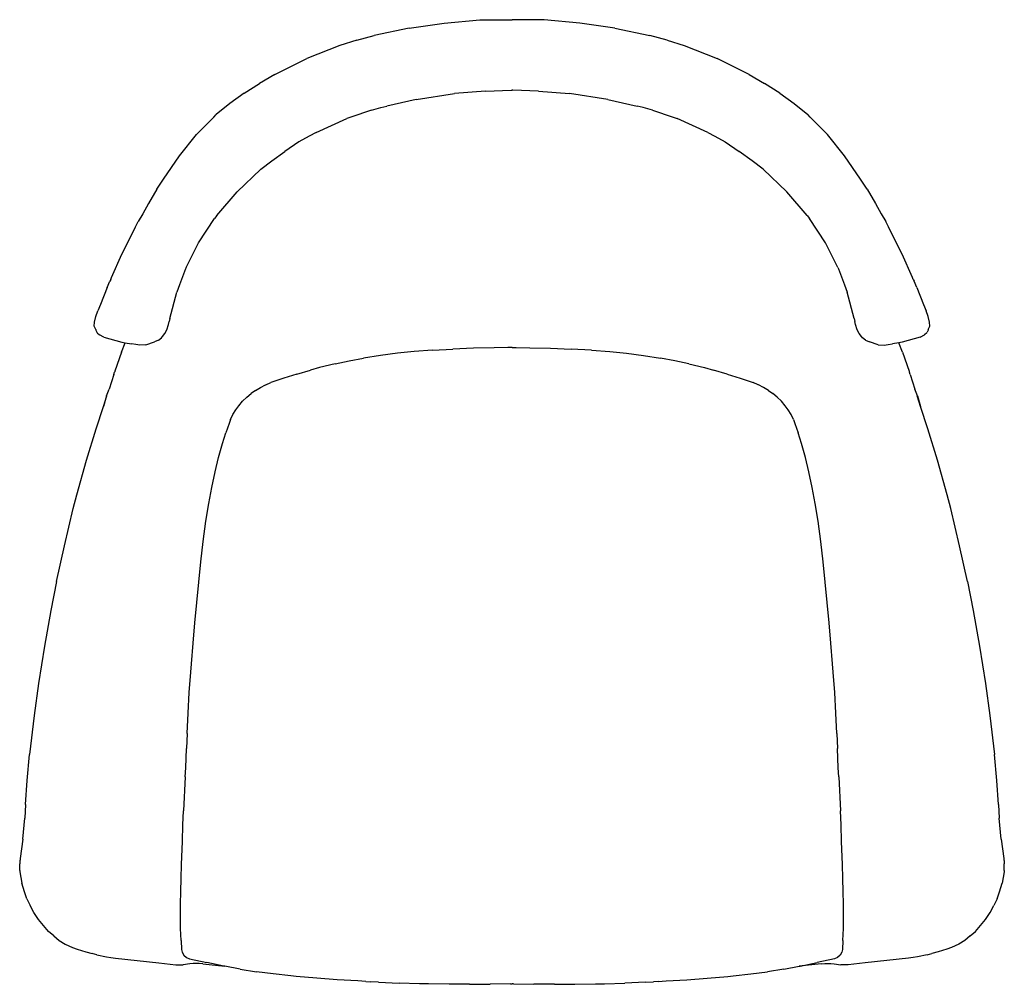
# Model space of a CAD drawing. Units: millimetres. Extents: x -383 to 383, y -375 to 375.
import ezdxf

# ---------------------------------------------------------------- set-up
doc = ezdxf.new("R2010")
doc.units = ezdxf.units.MM

msp = doc.modelspace()

# ---------------------------------------------------------------- linework, layer by layer
for p, q in [((-80.03, 368.04), (-107.16, 362.36)), ((-80.03, 368.04), (-52.64, 371.95)), ((-52.64, 371.95), (-25.13, 374.52)), ((-25.13, 374.52), (-1.27, 374.63)), ((-1.27, 374.63), (0, 374.63)), ((1.27, 374.63), (0, 374.63)), ((25.13, 374.52), (1.27, 374.63)), ((52.64, 371.95), (25.13, 374.52)), ((80.03, 368.04), (52.64, 371.95)), ((80.03, 368.04), (107.16, 362.36)), ((-120.58, 358.8), (-107.16, 362.36)), ((120.58, 358.8), (107.16, 362.36)), ((-133.81, 354.66), (-159.58, 344.44)), ((-120.58, 358.8), (-133.81, 354.66)), ((120.58, 358.8), (133.81, 354.66)), ((133.81, 354.66), (159.58, 344.44)), ((-184.34, 332.07), (-159.58, 344.44)), ((184.34, 332.07), (159.58, 344.44)), ((-184.34, 332.07), (-196.29, 325.18)), ((184.34, 332.07), (196.29, 325.18)), ((-208.17, 317.58), (-196.29, 325.18)), ((208.17, 317.58), (196.29, 325.18)), ((-208.17, 317.58), (-219.31, 309.6)), ((-74.56, 312.75), (-44.61, 317.32)), ((-20.67, 319.03), (-44.61, 317.32)), ((-20.67, 319.03), (-0.71, 319.9)), ((-0.71, 319.9), (0, 319.87)), ((0.71, 319.9), (0, 319.87)), ((20.67, 319.03), (0.71, 319.9)), ((20.67, 319.03), (44.61, 317.32)), ((74.56, 312.75), (44.61, 317.32)), ((208.17, 317.58), (219.31, 309.6)), ((-219.31, 309.6), (-229.88, 300.94)), ((-109.28, 304.4), (-102.04, 306.47)), ((-102.04, 306.47), (-97.32, 307.48)), ((-74.56, 312.75), (-97.32, 307.48)), ((74.56, 312.75), (97.32, 307.48)), ((102.04, 306.47), (97.32, 307.48)), ((109.28, 304.4), (102.04, 306.47)), ((219.31, 309.6), (229.88, 300.94)), ((-231.88, 299.03), (-245.32, 285.56)), ((-231.88, 299.03), (-229.88, 300.94)), ((-125.18, 298.86), (-128.27, 297.83)), ((-109.28, 304.4), (-125.18, 298.86)), ((109.28, 304.4), (125.18, 298.86)), ((125.18, 298.86), (128.27, 297.83)), ((231.88, 299.03), (229.88, 300.94)), ((231.88, 299.03), (245.32, 285.56)), ((-152.15, 287.14), (-128.27, 297.83)), ((152.15, 287.14), (128.27, 297.83)), ((-258.53, 268.98), (-245.32, 285.56)), ((-157.63, 284.18), (-165.64, 279.7)), ((-152.15, 287.14), (-157.63, 284.18)), ((152.15, 287.14), (157.63, 284.18)), ((157.63, 284.18), (165.64, 279.7)), ((258.53, 268.98), (245.32, 285.56)), ((-165.64, 279.7), (-176.67, 272.38)), ((165.64, 279.7), (176.67, 272.38)), ((-264.71, 259.81), (-258.53, 268.98)), ((-186.59, 264.92), (-176.67, 272.38)), ((186.59, 264.92), (176.67, 272.38)), ((264.71, 259.81), (258.53, 268.98)), ((-195.15, 258.49), (-186.59, 264.92)), ((195.15, 258.49), (186.59, 264.92)), ((-270.85, 250.83), (-264.71, 259.81)), ((-213.71, 240.93), (-195.15, 258.49)), ((213.71, 240.93), (195.15, 258.49)), ((270.85, 250.83), (264.71, 259.81)), ((-275.95, 243.11), (-270.85, 250.83)), ((275.95, 243.11), (270.85, 250.83)), ((-275.95, 243.11), (-282.52, 231.84)), ((-229.41, 222.59), (-213.71, 240.93)), ((229.41, 222.59), (213.71, 240.93)), ((275.95, 243.11), (282.52, 231.84)), ((-282.52, 231.84), (-287, 223.9)), ((282.52, 231.84), (287, 223.9)), ((-287, 223.9), (-290.52, 217.77)), ((-229.41, 222.59), (-231.19, 220.23)), ((229.41, 222.59), (231.19, 220.23)), ((287, 223.9), (290.52, 217.77)), ((-292.56, 213.74), (-290.52, 217.77)), ((-243.56, 201.36), (-231.19, 220.23)), ((243.56, 201.36), (231.19, 220.23)), ((292.56, 213.74), (290.52, 217.77)), ((-303.28, 192.6), (-293.46, 212)), ((-293.46, 212), (-292.56, 213.74)), ((293.46, 212), (292.56, 213.74)), ((303.28, 192.6), (293.46, 212)), ((-253.28, 182.18), (-243.56, 201.36)), ((253.28, 182.18), (243.56, 201.36)), ((-311.22, 174.3), (-303.28, 192.6)), ((311.22, 174.3), (303.28, 192.6)), ((-253.69, 181.08), (-258.55, 168.77)), ((-253.28, 182.18), (-253.69, 181.08)), ((253.28, 182.18), (253.69, 181.08)), ((253.69, 181.08), (258.55, 168.77)), ((-314.55, 166.61), (-312.47, 171.47)), ((-311.91, 172.77), (-312.47, 171.47)), ((-311.91, 172.77), (-311.22, 174.3)), ((-258.55, 168.77), (-260.41, 163)), ((258.55, 168.77), (260.41, 163)), ((311.91, 172.77), (311.22, 174.3)), ((311.91, 172.77), (312.47, 171.47)), ((314.55, 166.61), (312.47, 171.47)), ((-314.55, 166.61), (-319.96, 153.34)), ((-265.83, 142.53), (-260.41, 163)), ((265.83, 142.53), (260.41, 163)), ((314.55, 166.61), (319.96, 153.34)), ((-319.96, 153.34), (-321.85, 148.45)), ((319.96, 153.34), (321.85, 148.45)), ((-323.35, 144.07), (-321.85, 148.45)), ((323.35, 144.07), (321.85, 148.45)), ((-324.71, 136.6), (-324.58, 139.71)), ((-324.58, 139.71), (-323.35, 144.07)), ((-268.39, 133.8), (-267.06, 137.8)), ((-267.06, 137.8), (-266.44, 140.11)), ((-265.83, 142.53), (-266.44, 140.11)), ((265.83, 142.53), (266.44, 140.11)), ((267.06, 137.8), (266.44, 140.11)), ((268.39, 133.8), (267.06, 137.8)), ((324.58, 139.71), (323.35, 144.07)), ((324.71, 136.6), (324.58, 139.71)), ((-323.58, 133.99), (-324.71, 136.6)), ((-323.58, 133.99), (-323.38, 133.44)), ((-323.38, 133.44), (-322.67, 131.88)), ((-322.46, 131.39), (-322.67, 131.88)), ((-322.46, 131.39), (-320.58, 129.79)), ((-271.56, 128.59), (-269.72, 130.97)), ((-269.72, 130.97), (-268.39, 133.8)), ((269.72, 130.97), (268.39, 133.8)), ((271.56, 128.59), (269.72, 130.97)), ((322.46, 131.39), (320.58, 129.79)), ((322.46, 131.39), (322.67, 131.88)), ((323.38, 133.44), (322.67, 131.88)), ((323.58, 133.99), (323.38, 133.44)), ((323.58, 133.99), (324.71, 136.6)), ((-317.17, 128.15), (-320.58, 129.79)), ((-317.17, 128.15), (-303.16, 124.19)), ((-303.43, 116.41), (-300.63, 123.73)), ((-303.16, 124.19), (-300.63, 123.73)), ((-300.63, 123.73), (-295.79, 122.84)), ((-292.43, 122.31), (-295.79, 122.84)), ((-284.59, 122.14), (-277.97, 124.54)), ((-274.86, 125.8), (-277.97, 124.54)), ((-274.86, 125.8), (-272.46, 127.54)), ((-272.46, 127.54), (-271.56, 128.59)), ((272.46, 127.54), (271.56, 128.59)), ((274.86, 125.8), (272.46, 127.54)), ((274.86, 125.8), (277.97, 124.54)), ((284.59, 122.14), (277.97, 124.54)), ((292.43, 122.31), (295.79, 122.84)), ((300.63, 123.73), (295.79, 122.84)), ((303.16, 124.19), (300.63, 123.73)), ((303.43, 116.41), (300.63, 123.73)), ((317.17, 128.15), (303.16, 124.19)), ((317.17, 128.15), (320.58, 129.79)), ((-303.43, 116.41), (-308.59, 101.73)), ((-289.31, 121.72), (-292.43, 122.31)), ((-284.59, 122.14), (-289.31, 121.72)), ((-88.96, 115.53), (-102.15, 113.81)), ((-76, 116.85), (-88.96, 115.53)), ((-61.84, 117.93), (-76, 116.85)), ((-61.84, 117.93), (-45.86, 118.83)), ((-29.88, 119.48), (-45.86, 118.83)), ((-13.87, 119.88), (-29.88, 119.48)), ((-3.27, 119.98), (-13.87, 119.88)), ((0, 120.06), (-3.27, 119.98)), ((0, 120.06), (3.27, 119.98)), ((3.27, 119.98), (13.87, 119.88)), ((13.87, 119.88), (29.88, 119.48)), ((29.88, 119.48), (45.86, 118.83)), ((61.84, 117.93), (45.86, 118.83)), ((61.84, 117.93), (76, 116.85)), ((76, 116.85), (88.96, 115.53)), ((88.96, 115.53), (102.15, 113.81)), ((284.59, 122.14), (289.31, 121.72)), ((289.31, 121.72), (292.43, 122.31)), ((303.43, 116.41), (308.59, 101.73)), ((-137.5, 107.3), (-149.55, 104.43)), ((-137.44, 107.31), (-137.5, 107.3)), ((-137.44, 107.31), (-126.62, 109.59)), ((-126.62, 109.59), (-115.31, 111.7)), ((-102.15, 113.81), (-115.31, 111.7)), ((102.15, 113.81), (115.31, 111.7)), ((126.62, 109.59), (115.31, 111.7)), ((137.44, 107.31), (126.62, 109.59)), ((137.44, 107.31), (137.5, 107.3)), ((137.5, 107.3), (149.55, 104.43)), ((-309.46, 99.15), (-308.88, 100.91)), ((-308.88, 100.91), (-308.77, 101.23)), ((-308.74, 101.3), (-308.77, 101.23)), ((-308.59, 101.73), (-308.74, 101.3)), ((-167.33, 99.41), (-156.66, 102.53)), ((-149.55, 104.43), (-156.66, 102.53)), ((149.55, 104.43), (156.66, 102.53)), ((167.33, 99.41), (156.66, 102.53)), ((308.59, 101.73), (308.74, 101.3)), ((308.74, 101.3), (308.77, 101.23)), ((308.88, 100.91), (308.77, 101.23)), ((309.46, 99.15), (308.88, 100.91)), ((-309.46, 99.15), (-313.22, 87.58)), ((-191.31, 91.1), (-187.36, 92.74)), ((-177.33, 96.21), (-187.36, 92.74)), ((-167.33, 99.41), (-177.33, 96.21)), ((167.33, 99.41), (177.33, 96.21)), ((177.33, 96.21), (187.36, 92.74)), ((191.31, 91.1), (187.36, 92.74)), ((309.46, 99.15), (313.22, 87.58)), ((-315.08, 82.44), (-313.22, 87.58)), ((-206.19, 81.4), (-202.63, 84.36)), ((-199.34, 86.71), (-202.63, 84.36)), ((-199.34, 86.71), (-195.42, 89.06)), ((-195.42, 89.06), (-191.71, 90.92)), ((-191.71, 90.92), (-191.31, 91.1)), ((191.71, 90.92), (191.31, 91.1)), ((195.42, 89.06), (191.71, 90.92)), ((199.34, 86.71), (195.42, 89.06)), ((199.34, 86.71), (202.63, 84.36)), ((206.19, 81.4), (202.63, 84.36)), ((315.08, 82.44), (313.22, 87.58)), ((-315.08, 82.44), (-317.58, 74.26)), ((-317.58, 74.26), (-314.91, 82.44)), ((-212.4, 74.75), (-209.44, 78.2)), ((-206.19, 81.4), (-209.44, 78.2)), ((206.19, 81.4), (209.44, 78.2)), ((212.4, 74.75), (209.44, 78.2)), ((317.58, 74.26), (314.91, 82.44)), ((315.08, 82.44), (317.58, 74.26)), ((-323.29, 56.71), (-317.58, 74.26)), ((-216.93, 67.9), (-214.73, 71.54)), ((-214.73, 71.54), (-212.4, 74.75)), ((214.73, 71.54), (212.4, 74.75)), ((216.93, 67.9), (214.73, 71.54)), ((323.29, 56.71), (317.58, 74.26)), ((-218.78, 64.09), (-219.95, 61.08)), ((-218.78, 64.09), (-216.93, 67.9)), ((218.78, 64.09), (216.93, 67.9)), ((218.78, 64.09), (219.95, 61.08)), ((-330.83, 32.44), (-323.29, 56.71)), ((-224.98, 45.53), (-222.46, 53.78)), ((-219.95, 61.08), (-222.46, 53.78)), ((219.95, 61.08), (222.46, 53.78)), ((224.98, 45.53), (222.46, 53.78)), ((330.83, 32.44), (323.29, 56.71)), ((-228.03, 34.48), (-224.98, 45.53)), ((228.03, 34.48), (224.98, 45.53)), ((-338.3, 5.65), (-330.83, 32.44)), ((-230.76, 23.41), (-228.03, 34.48)), ((230.76, 23.41), (228.03, 34.48)), ((338.3, 5.65), (330.83, 32.44)), ((-233.43, 11.2), (-230.76, 23.41)), ((233.43, 11.2), (230.76, 23.41)), ((-235.74, -1.1), (-233.43, 11.2)), ((235.74, -1.1), (233.43, 11.2)), ((-341.03, -5.02), (-338.3, 5.65)), ((341.03, -5.02), (338.3, 5.65)), ((-347.93, -34.14), (-341.03, -5.02)), ((-237.94, -14.84), (-235.74, -1.1)), ((237.94, -14.84), (235.74, -1.1)), ((347.93, -34.14), (341.03, -5.02)), ((-240.07, -30.66), (-237.94, -14.84)), ((240.07, -30.66), (237.94, -14.84)), ((-354.01, -61.68), (-347.93, -34.14)), ((-241.88, -46.51), (-240.07, -30.66)), ((241.88, -46.51), (240.07, -30.66)), ((354.01, -61.68), (347.93, -34.14)), ((-243.47, -62.33), (-241.88, -46.51)), ((243.47, -62.33), (241.88, -46.51)), ((-354.01, -61.68), (-358.43, -84.31)), ((-244.98, -78.13), (-243.47, -62.33)), ((244.98, -78.13), (243.47, -62.33)), ((354.01, -61.68), (358.43, -84.31)), ((-246.45, -93.94), (-244.98, -78.13)), ((246.45, -93.94), (244.98, -78.13)), ((-358.43, -84.31), (-363.29, -112.05)), ((358.43, -84.31), (363.29, -112.05)), ((-247.87, -109.77), (-246.45, -93.94)), ((247.87, -109.77), (246.45, -93.94)), ((-363.29, -112.05), (-368.02, -140.95)), ((-249.2, -125.64), (-247.87, -109.77)), ((249.2, -125.64), (247.87, -109.77)), ((363.29, -112.05), (368.02, -140.95)), ((-249.71, -132.14), (-249.2, -125.64)), ((249.71, -132.14), (249.2, -125.64)), ((-250.83, -148.1), (-249.71, -132.14)), ((250.83, -148.1), (249.71, -132.14)), ((-368.02, -140.95), (-371.37, -165.8)), ((368.02, -140.95), (371.37, -165.8)), ((-251.75, -164.08), (-250.83, -148.1)), ((251.75, -164.08), (250.83, -148.1)), ((-371.37, -165.8), (-374.98, -196.26)), ((-252.47, -179.94), (-251.75, -164.08)), ((252.47, -179.94), (251.75, -164.08)), ((371.37, -165.8), (374.98, -196.26)), ((-252.47, -179.94), (-252.92, -191.4)), ((252.47, -179.94), (252.92, -191.4)), ((-376.94, -216.38), (-374.98, -196.26)), ((-253.56, -206.37), (-252.92, -191.4)), ((253.56, -206.37), (252.92, -191.4)), ((376.94, -216.38), (374.98, -196.26)), ((-253.92, -213.61), (-253.56, -206.37)), ((253.92, -213.61), (253.56, -206.37)), ((-253.92, -213.61), (-255.32, -239.95)), ((253.92, -213.61), (255.32, -239.95)), ((-378.09, -235.08), (-376.94, -216.38)), ((378.09, -235.08), (376.94, -216.38)), ((-378.09, -235.08), (-378.7, -245.62)), ((378.09, -235.08), (378.7, -245.62)), ((-255.79, -250.67), (-255.32, -239.95)), ((255.79, -250.67), (255.32, -239.95)), ((-380.13, -261.89), (-378.7, -245.62)), ((-256.23, -263.73), (-255.79, -250.67)), ((256.23, -263.73), (255.79, -250.67)), ((380.13, -261.89), (378.7, -245.62)), ((-380.13, -261.89), (-382.21, -277.03)), ((-256.77, -281.63), (-256.23, -263.73)), ((256.77, -281.63), (256.23, -263.73)), ((380.13, -261.89), (382.21, -277.03)), ((-382.66, -285.37), (-382.57, -280.95)), ((-382.55, -280.12), (-382.57, -280.95)), ((-382.52, -279.58), (-382.55, -280.12)), ((-382.43, -278.62), (-382.52, -279.58)), ((-382.36, -278.02), (-382.43, -278.62)), ((-382.21, -277.03), (-382.36, -278.02)), ((-257.16, -292.47), (-256.77, -281.63)), ((257.16, -292.47), (256.77, -281.63)), ((382.21, -277.03), (382.36, -278.02)), ((382.36, -278.02), (382.43, -278.62)), ((382.43, -278.62), (382.52, -279.58)), ((382.52, -279.58), (382.55, -280.12)), ((382.55, -280.12), (382.57, -280.95)), ((382.66, -285.37), (382.57, -280.95)), ((-382.65, -286.26), (-382.66, -285.37)), ((-382.65, -286.26), (-382.56, -287.37)), ((-382.56, -287.37), (-380.87, -296.02)), ((382.56, -287.37), (380.87, -296.02)), ((382.65, -286.26), (382.56, -287.37)), ((382.65, -286.26), (382.66, -285.37)), ((-378.98, -302.86), (-380.87, -296.02)), ((-257.5, -302.66), (-257.16, -292.47)), ((257.5, -302.66), (257.16, -292.47)), ((378.98, -302.86), (380.87, -296.02)), ((-376.98, -308.25), (-378.98, -302.86)), ((-257.72, -312.51), (-257.5, -302.66)), ((257.72, -312.51), (257.5, -302.66)), ((376.98, -308.25), (378.98, -302.86)), ((-376.98, -308.25), (-374.45, -313.37)), ((-371.67, -318.94), (-374.45, -313.37)), ((-257.76, -322.05), (-257.72, -312.51)), ((257.76, -322.05), (257.72, -312.51)), ((371.67, -318.94), (374.45, -313.37)), ((376.98, -308.25), (374.45, -313.37)), ((-368.04, -324.21), (-371.67, -318.94)), ((368.04, -324.21), (371.67, -318.94)), ((-364.2, -329.02), (-368.04, -324.21)), ((-360.23, -333.5), (-364.2, -329.02)), ((-257.61, -331.38), (-257.76, -322.05)), ((257.61, -331.38), (257.76, -322.05)), ((360.23, -333.5), (364.2, -329.02)), ((364.2, -329.02), (368.04, -324.21)), ((-356.2, -337), (-360.23, -333.5)), ((-257.27, -340.57), (-257.61, -331.38)), ((257.27, -340.57), (257.61, -331.38)), ((356.2, -337), (360.23, -333.5)), ((-356.2, -337), (-351.9, -340.51)), ((-351.9, -340.51), (-347.2, -343.44)), ((-347.2, -343.44), (-341.53, -346.03)), ((-257.27, -340.57), (-256.88, -347.51)), ((257.27, -340.57), (256.88, -347.51)), ((347.2, -343.44), (341.53, -346.03)), ((351.9, -340.51), (347.2, -343.44)), ((356.2, -337), (351.9, -340.51)), ((-341.53, -346.03), (-338.03, -347.34)), ((-338.03, -347.34), (-331.33, -349.4)), ((-331.33, -349.4), (-326.25, -350.81)), ((-322.74, -351.72), (-326.25, -350.81)), ((-322.74, -351.72), (-315.23, -353.32)), ((-256.88, -347.51), (-256.43, -349.62)), ((-256.43, -349.62), (-255.12, -351.99)), ((-255.12, -351.99), (-253.09, -353.78)), ((255.12, -351.99), (253.09, -353.78)), ((256.43, -349.62), (255.12, -351.99)), ((256.88, -347.51), (256.43, -349.62)), ((322.74, -351.72), (315.23, -353.32)), ((322.74, -351.72), (326.25, -350.81)), ((331.33, -349.4), (326.25, -350.81)), ((338.03, -347.34), (331.33, -349.4)), ((341.53, -346.03), (338.03, -347.34)), ((-315.23, -353.32), (-311.83, -353.81)), ((-311.83, -353.81), (-308.07, -354.24)), ((-308.07, -354.24), (-274.4, -358)), ((-274.4, -358), (-261.39, -359.51)), ((-261.39, -359.51), (-261.01, -359.56)), ((-261.01, -359.56), (-255.69, -359.44)), ((-250.38, -358.77), (-255.69, -359.44)), ((-253.09, -353.78), (-250.62, -354.8)), ((-250.62, -354.8), (-237.28, -357.69)), ((-247.92, -358.44), (-250.38, -358.77)), ((-245.89, -358.44), (-247.92, -358.44)), ((-243.11, -358.55), (-245.89, -358.44)), ((-240.33, -358.75), (-243.11, -358.55)), ((-240.33, -358.75), (-223.14, -360.6)), ((-224.02, -360.44), (-237.28, -357.69)), ((240.33, -358.75), (223.14, -360.6)), ((224.02, -360.44), (237.28, -357.69)), ((250.62, -354.8), (237.28, -357.69)), ((240.33, -358.75), (243.11, -358.55)), ((243.11, -358.55), (245.89, -358.44)), ((245.89, -358.44), (247.92, -358.44)), ((247.92, -358.44), (250.38, -358.77)), ((250.38, -358.77), (255.69, -359.44)), ((253.09, -353.78), (250.62, -354.8)), ((261.01, -359.56), (255.69, -359.44)), ((261.39, -359.51), (261.01, -359.56)), ((274.4, -358), (261.39, -359.51)), ((308.07, -354.24), (274.4, -358)), ((311.83, -353.81), (308.07, -354.24)), ((315.23, -353.32), (311.83, -353.81)), ((-223.14, -360.6), (-224.02, -360.44)), ((-211.18, -362.85), (-223.14, -360.6)), ((-211.18, -362.85), (-198.61, -364.86)), ((-185.74, -366.57), (-198.61, -364.86)), ((-171.88, -368.09), (-185.74, -366.57)), ((171.88, -368.09), (185.74, -366.57)), ((185.74, -366.57), (198.61, -364.86)), ((211.18, -362.85), (198.61, -364.86)), ((211.18, -362.85), (223.14, -360.6)), ((223.14, -360.6), (224.02, -360.44)), ((-167.72, -368.5), (-171.88, -368.09)), ((-151.76, -369.89), (-167.72, -368.5)), ((-135.82, -371.06), (-151.76, -369.89)), ((-119.91, -372.06), (-135.82, -371.06)), ((-113.51, -372.41), (-119.91, -372.06)), ((-113.51, -372.41), (-109.96, -372.61)), ((-103.76, -372.94), (-109.96, -372.61)), ((-103.76, -372.94), (-87.8, -373.65)), ((-71.83, -374.17), (-87.8, -373.65)), ((-64.86, -374.33), (-71.83, -374.17)), ((-48.89, -374.56), (-64.86, -374.33)), ((-32.93, -374.63), (-48.89, -374.56)), ((-32.93, -374.63), (-16.98, -374.58)), ((-1.04, -374.4), (-16.98, -374.58)), ((-1.04, -374.4), (0, -374.35)), ((1.04, -374.4), (0, -374.35)), ((1.04, -374.4), (16.98, -374.58)), ((32.93, -374.63), (16.98, -374.58)), ((32.93, -374.63), (48.89, -374.56)), ((48.89, -374.56), (64.86, -374.33)), ((64.86, -374.33), (71.83, -374.17)), ((71.83, -374.17), (87.8, -373.65)), ((103.76, -372.94), (87.8, -373.65)), ((103.76, -372.94), (109.96, -372.61)), ((113.51, -372.41), (109.96, -372.61)), ((113.51, -372.41), (119.91, -372.06)), ((119.91, -372.06), (135.82, -371.06)), ((135.82, -371.06), (151.76, -369.89)), ((151.76, -369.89), (167.72, -368.5)), ((167.72, -368.5), (171.88, -368.09))]:
    msp.add_line(p, q)

doc.saveas('drawing.dxf')
